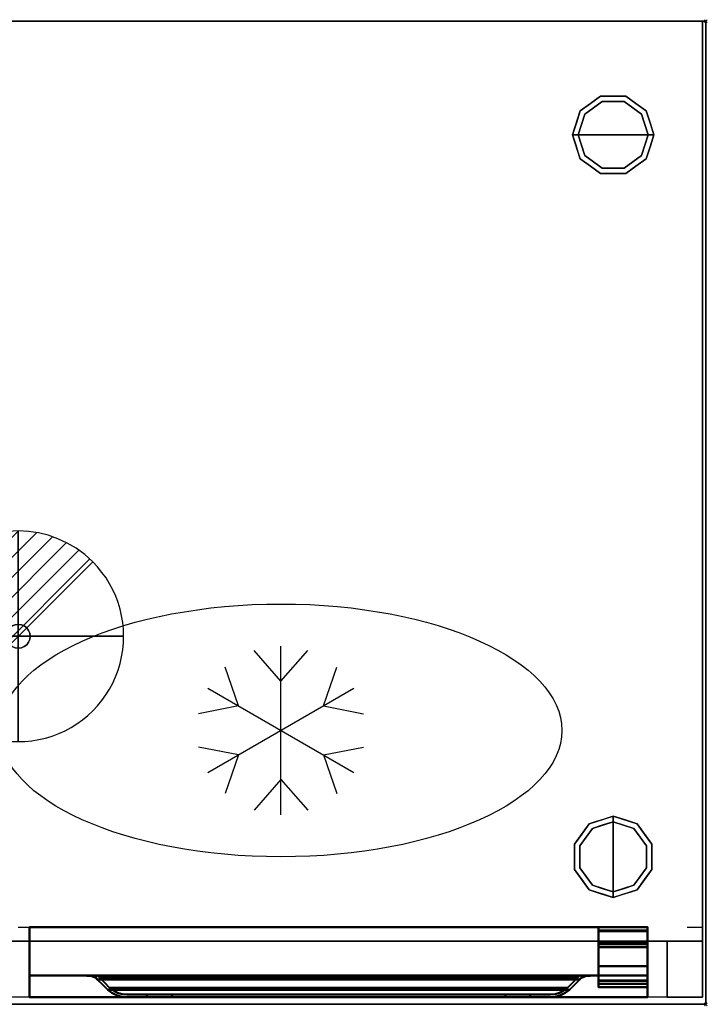
# Model space of a CAD drawing. Units: millimetres. Extents: x -33 to 2017, y -1098 to 39.
# Drawn here: x 1527 to 2017, y -700 to 1 of the extents above; entities that cross this region are included whole.
import ezdxf

# ---------------------------------------------------------------- set-up
doc = ezdxf.new("R2010")
doc.units = ezdxf.units.MM
doc.header["$PDMODE"] = 3
doc.linetypes.add('NASCOSTA', pattern=[9.525, 6.35, -3.175])
for name, color, linetype in [('IQ_200_2D', 1, 'Continuous'), ('IQ_200_3D', 1, 'Continuous'), ('IQ_204_2D', 7, 'Continuous'), ('IQ_204_3D', 7, 'Continuous'), ('IQ_CON_DRAIN_INT', 7, 'Continuous'), ('IQ_INS_3D', 3, 'Continuous')]:
    doc.layers.add(name, color=color, linetype=linetype)

# ---------------------------------------------------------------- blocks, each defined once
blk = doc.blocks.new('ice_ref')
at = {"layer": 'IQ_204_2D'}
for p, q in [((0, 35), (-19.12, 56.87)), ((0, -60), (0, 60)), ((0, 35), (19.12, 56.87)), ((-30.31, 17.5), (-39.7, 44.99)), ((30.31, 17.5), (39.7, 44.99)), ((-51.96, -30), (51.96, 30)), ((-51.96, 30), (51.96, -30)), ((-30.31, 17.5), (-58.81, 11.88)), ((30.31, 17.5), (58.81, 11.88)), ((-30.31, -17.5), (-58.81, -11.88)), ((30.31, -17.5), (58.81, -11.88)), ((-30.31, -17.5), (-39.7, -44.99)), ((30.31, -17.5), (39.7, -44.99)), ((0, -35), (-19.12, -56.87)), ((0, -35), (19.12, -56.87))]:
    blk.add_line(p, q, dxfattribs=at)
blk.add_ellipse((0, 0), major_axis=(-200, 0), ratio=0.45, dxfattribs=at)
blk = doc.blocks.new('*X1020')
at = {"color": 0}
for p, q in [((313.993, 2209.039), (321.505, 2216.552)), ((314.108, 2207.74), (322.804, 2216.436)), ((314.158, 2210.619), (319.926, 2216.386)), ((314.399, 2206.617), (323.928, 2216.145)), ((314.821, 2205.625), (324.919, 2215.723)), ((315.101, 2212.976), (317.568, 2215.443)), ((315.354, 2204.743), (325.801, 2215.191)), ((315.985, 2203.96), (326.584, 2214.559))]:
    blk.add_line(p, q, dxfattribs=at)
blk = doc.blocks.new('drain')
blk.add_line((-2.121, -2.121), (2.121, 2.121))
at = {"extrusion": (-1, 0, 0)}
blk.add_line((0, 2.121, -2.121), (0, -2.121, 2.121), dxfattribs=at)
at = {"extrusion": (0, -1, 0)}
blk.add_line((-2.121, 0, -2.121), (2.121, 0, 2.121), dxfattribs=at)
at = {"extrusion": (-1, 0, 0)}
for start, end in [(45, 225), (225, 45)]:
    blk.add_arc((0, 0), 3, start, end, dxfattribs=at)
for start, end in [(45, 225), (225, 45)]:
    blk.add_arc((0, 0), 3, start, end)
at = {"extrusion": (0, -1, 0)}
for start, end in [(45, 225), (225, 45)]:
    blk.add_arc((0, 0), 3, start, end, dxfattribs=at)
at = {"xscale": 0.4000000000000909, "yscale": 0.4000000000000909, "zscale": 0.4000000000000909}
blk.add_blockref('*X1020', (-128.597, -883.621), dxfattribs=at)
at = {"extrusion": (-1, 0, 0), "xscale": 0.3999999999999773, "yscale": 0.3999999999999773, "zscale": 0.3999999999999773}
blk.add_blockref('*X1020', (-128.597, -883.621), dxfattribs=at)
at = {"extrusion": (0, -1, 0), "xscale": 0.4000000000000909, "yscale": 0.4000000000000909, "zscale": 0.4000000000000909}
blk.add_blockref('*X1020', (-128.597, -883.621), dxfattribs=at)
blk = doc.blocks.new('iq_con_drain3d')
at = {"layer": 'IQ_204_3D'}
for points, invisible_edges in [([(0, 8.5, -40), (-6.01, 6.01, -40), (-4.25, 7.36, -40), (-2.2, 8.21, -40)], 1), ([(-4.25, 7.36, -40), (-6.01, 6.01, -40), (-6.01, 6.01), (-4.25, 7.36)], 10), ([(-2.2, 8.21, -40), (-4.25, 7.36, -40), (-4.25, 7.36), (-2.2, 8.21)], 10), ([(0, 8.5, -40), (-2.2, 8.21, -40), (-2.2, 8.21), (0, 8.5)], 10), ([(0, 8.5, -40), (2.2, 8.21, -40), (4.25, 7.36, -40), (6.01, 6.01, -40)], 8), ([(0, 8.5), (2.2, 8.21), (2.2, 8.21, -40), (0, 8.5, -40)], 10), ([(4.25, 7.36, -40), (2.2, 8.21, -40), (2.2, 8.21), (4.25, 7.36)], 10), ([(6.01, 6.01, -40), (4.25, 7.36, -40), (4.25, 7.36), (6.01, 6.01)], 10), ([(-8.5, 0, -40), (-8.21, 2.2, -40), (-7.36, 4.25, -40), (-6.01, 6.01, -40)], 8), ([(6.01, 6.01, -40), (7.36, 4.25, -40), (-6.01, -6.01, -40), (-8.5, 0, -40)], 14), ([(-8.5, 0), (-8.21, 2.2), (-8.21, 2.2, -40), (-8.5, 0, -40)], 2), ([(-8.5, 0, -40), (-6.01, -6.01, -40), (-7.36, -4.25, -40), (-8.21, -2.2, -40)], 1), ([(-8.5, 0, -40), (-8.21, -2.2, -40), (-8.21, -2.2), (-8.5, 0)], 2), ([(-7.36, 4.25, -40), (-8.21, 2.2, -40), (-8.21, 2.2), (-7.36, 4.25)], 10), ([(-6.01, 6.01, -40), (-7.36, 4.25, -40), (-7.36, 4.25), (-6.01, 6.01)], 10), ([(7.36, 4.25, -40), (6.01, 6.01, -40), (6.01, 6.01), (7.36, 4.25)], 10), ([(8.5, 0, -40), (6.01, -6.01, -40), (7.36, 4.25, -40), (8.21, 2.2, -40)], 3), ([(8.5, 0, -40), (8.21, -2.2, -40), (7.36, -4.25, -40), (6.01, -6.01, -40)], 8), ([(8.21, 2.2, -40), (7.36, 4.25, -40), (7.36, 4.25), (8.21, 2.2)], 10), ([(8.5, 0, -40), (8.21, 2.2, -40), (8.21, 2.2), (8.5, 0)], 2), ([(8.5, 0), (8.21, -2.2), (8.21, -2.2, -40), (8.5, 0, -40)], 2), ([(-8.21, -2.2, -40), (-7.36, -4.25, -40), (-7.36, -4.25), (-8.21, -2.2)], 10), ([(-7.36, -4.25, -40), (-6.01, -6.01, -40), (-6.01, -6.01), (-7.36, -4.25)], 10), ([(0, -8.5, -40), (-2.2, -8.21, -40), (-4.25, -7.36, -40), (-6.01, -6.01, -40)], 8), ([(-6.01, -6.01, -40), (-4.25, -7.36, -40), (-4.25, -7.36), (-6.01, -6.01)], 10), ([(4.25, -7.36, -40), (2.2, -8.21, -40), (0, -8.5, -40), (6.01, -6.01, -40)], 4), ([(4.25, -7.36, -40), (6.01, -6.01, -40), (6.01, -6.01), (4.25, -7.36)], 10), ([(6.01, -6.01, -40), (7.36, -4.25, -40), (7.36, -4.25), (6.01, -6.01)], 10), ([(7.36, -4.25, -40), (8.21, -2.2, -40), (8.21, -2.2), (7.36, -4.25)], 10), ([(-4.25, -7.36, -40), (-2.2, -8.21, -40), (-2.2, -8.21), (-4.25, -7.36)], 10), ([(0, -8.5), (-2.2, -8.21), (-2.2, -8.21, -40), (0, -8.5, -40)], 10), ([(0, -8.5, -40), (2.2, -8.21, -40), (2.2, -8.21), (0, -8.5)], 10), ([(2.2, -8.21, -40), (4.25, -7.36, -40), (4.25, -7.36), (2.2, -8.21)], 10)]:
    blk.add_3dface(points, dxfattribs=dict(at, invisible_edges=invisible_edges))

msp = doc.modelspace()

# ---------------------------------------------------------------- linework, layer by layer
at = {"layer": 'IQ_200_2D'}
msp.add_lwpolyline([(0, 0), (2016, 0), (2016, -700), (0, -700)], close=True, dxfattribs=at)
at = {"layer": 'IQ_200_2D', "color": 7, "linetype": 'NASCOSTA', "ltscale": 10}
msp.add_lwpolyline([(2.5, 0), (2013.5, 0), (2013.5, -695), (2.5, -695)], close=True, dxfattribs=at)
at = {"layer": 'IQ_200_3D'}
for points in [[(2016, -700, 850), (0, -700, 850), (0, 0, 850), (2016, 0, 850)], [(2016, 0, 900), (0, 0, 900), (0, -700, 900), (2016, -700, 900)], [(2016, 0, 900), (0, 0, 900), (0, 0, 850), (2016, 0, 850)], [(2013.5, -655, 150), (2.5, -655, 150), (2.5, 0, 150), (2013.5, 0, 150)], [(2013.5, 0, 150), (2.5, 0, 150), (2.5, 0, 850), (2013.5, 0, 850)], [(2016, -700, 850), (2016, 0, 850), (2016, 0, 900), (2016, -700, 900)], [(2013.5, -655, 198), (2013.5, -695, 198), (1988.5, -695, 198), (1988.5, -655, 198)], [(1988.5, -655, 850), (1988.5, -655, 198), (1988.5, -695, 198), (1988.5, -695, 850)], [(2016, -700, 900), (0, -700, 900), (0, -700, 850), (2016, -700, 850)], [(1988.5, -695, 850), (1988.5, -695, 198), (2013.5, -695, 198), (2013.5, -695, 850)]]:
    msp.add_3dface(points, dxfattribs=at)
for points, invisible_edges in [([(2013.5, -655, 198), (2013.5, 0, 850), (2013.5, -695, 850), (2013.5, -695, 198)], 1), ([(2013.5, 0, 150), (2013.5, 0, 850), (2013.5, -655, 198), (2013.5, -655, 150)], 2), ([(1926.54, -63.95, 25), (1941.04, -53.42, 25), (1942.27, -57.22, 25), (1929.77, -66.31, 25)], 10), ([(1933.79, -58.69, 150), (1941.04, -53.42, 150), (1941.04, -53.42, 25), (1933.79, -58.69, 25)], 10), ([(1950, -53.42, 25), (1941.04, -53.42, 25), (1941.04, -53.42, 150), (1950, -53.42, 150)], 10), ([(1941.04, -53.42, 25), (1958.96, -53.42, 25), (1957.73, -57.22, 25), (1942.27, -57.22, 25)], 10), ([(1958.96, -53.42, 25), (1950, -53.42, 25), (1950, -53.42, 150), (1958.96, -53.42, 150)], 10), ([(1957.73, -57.22, 25), (1958.96, -53.42, 25), (1973.46, -63.95, 25), (1970.23, -66.31, 25)], 5), ([(1958.96, -53.42, 150), (1966.21, -58.69, 150), (1966.21, -58.69, 25), (1958.96, -53.42, 25)], 10), ([(1942.27, -57.22), (1950, -81), (1925, -81), (1929.77, -66.31)], 1), ([(1926.54, -63.95, 150), (1933.79, -58.69, 150), (1933.79, -58.69, 25), (1926.54, -63.95, 25)], 10), ([(1929.77, -66.31), (1929.77, -66.31, 25), (1936.02, -61.76, 25), (1936.02, -61.76)], 5), ([(1936.02, -61.76), (1936.02, -61.76, 25), (1942.27, -57.22, 25), (1942.27, -57.22)], 5), ([(1942.27, -57.22), (1942.27, -57.22, 25), (1950, -57.22, 25), (1950, -57.22)], 5), ([(1950, -81), (1950, -81), (1942.27, -57.22), (1957.73, -57.22)], 11), ([(1950, -57.22), (1950, -57.22, 25), (1957.73, -57.22, 25), (1957.73, -57.22)], 5), ([(1975, -81), (1950, -81), (1957.73, -57.22), (1970.23, -66.31)], 2), ([(1963.98, -61.76), (1957.73, -57.22), (1957.73, -57.22, 25), (1963.98, -61.76, 25)], 10), ([(1970.23, -66.31), (1963.98, -61.76), (1963.98, -61.76, 25), (1970.23, -66.31, 25)], 10), ([(1973.46, -63.95, 25), (1966.21, -58.69, 25), (1966.21, -58.69, 150), (1973.46, -63.95, 150)], 10), ([(1921, -81, 25), (1926.54, -63.95, 25), (1929.77, -66.31, 25), (1925, -81, 25)], 2), ([(1926.54, -63.95, 25), (1923.77, -72.48, 25), (1923.77, -72.48, 150), (1926.54, -63.95, 150)], 10), ([(1927.39, -73.65), (1927.39, -73.65, 25), (1929.77, -66.31, 25), (1929.77, -66.31)], 5), ([(1970.23, -66.31, 25), (1973.46, -63.95, 25), (1979, -81, 25), (1975, -81, 25)], 1), ([(1972.68, -73.87), (1972.68, -73.87), (1970.23, -66.31), (1972.61, -73.65, 25)], 13), ([(1970.23, -66.31, 25), (1970.23, -66.31, 25), (1972.61, -73.65, 25), (1970.23, -66.31)], 13), ([(1973.46, -63.95, 25), (1973.46, -63.95, 25), (1973.46, -63.95, 150), (1975.07, -68.92, 25)], 6), ([(1976.23, -72.48, 150), (1976.23, -72.48, 150), (1975.07, -68.92, 25), (1973.46, -63.95, 150)], 6), ([(1976.23, -72.48, 150), (1976.23, -72.48, 150), (1976.69, -73.88, 25), (1975.07, -68.92, 25)], 11), ([(1923.77, -72.48, 150), (1923.77, -72.48, 25), (1921, -81, 25), (1921, -81, 150)], 1), ([(1925, -81), (1925, -81, 25), (1927.39, -73.65, 25), (1927.39, -73.65)], 4), ([(1972.61, -73.65, 25), (1972.61, -73.65, 25), (1975, -81, 25), (1972.68, -73.87)], 13), ([(1975, -81, 25), (1975, -81, 25), (1975, -81), (1972.68, -73.87)], 9), ([(1976.23, -72.48, 150), (1976.23, -72.48, 150), (1979, -81, 150), (1976.69, -73.88, 25)], 13), ([(1979, -81, 150), (1979, -81, 150), (1979, -81, 25), (1976.69, -73.88, 25)], 9), ([(1921, -81, 150), (1921, -81, 150), (1921, -81, 25), (1923.31, -88.12, 25)], 9), ([(1923.77, -89.52, 150), (1923.77, -89.52, 150), (1921, -81, 150), (1923.31, -88.12, 25)], 13), ([(1921, -81, 25), (1925, -81, 25), (1929.77, -95.69, 25), (1926.54, -98.05, 25)], 4), ([(1927.39, -88.35, 25), (1927.39, -88.35, 25), (1925, -81, 25), (1927.32, -88.13)], 13), ([(1925, -81, 25), (1925, -81, 25), (1925, -81), (1927.32, -88.13)], 9), ([(1925, -81), (1950, -81), (1942.27, -104.78), (1929.77, -95.69)], 2), ([(1942.27, -104.78), (1942.27, -104.78), (1950, -81), (1957.73, -104.78)], 6), ([(1957.73, -104.78), (1950, -81), (1975, -81), (1970.23, -95.69)], 1), ([(1970.23, -95.69, 25), (1975, -81, 25), (1979, -81, 25), (1973.46, -98.05, 25)], 8), ([(1975, -81, 25), (1975, -81, 25), (1972.61, -88.35, 25), (1972.68, -88.13)], 13), ([(1972.68, -88.13), (1972.68, -88.13), (1975, -81), (1975, -81, 25)], 9), ([(1976.23, -89.52, 25), (1976.23, -89.52, 25), (1979, -81, 25), (1976.69, -88.12, 150)], 13), ([(1979, -81, 150), (1979, -81, 150), (1976.69, -88.12, 150), (1979, -81, 25)], 4), ([(1923.77, -89.52, 150), (1923.77, -89.52, 150), (1923.31, -88.12, 25), (1924.93, -93.08, 25)], 11), ([(1923.77, -89.52, 150), (1923.77, -89.52, 150), (1924.93, -93.08, 25), (1926.54, -98.05, 150)], 6), ([(1927.32, -88.13), (1927.32, -88.13), (1929.77, -95.69), (1927.39, -88.35, 25)], 13), ([(1929.77, -95.69, 25), (1929.77, -95.69, 25), (1927.39, -88.35, 25), (1929.77, -95.69)], 13), ([(1972.68, -88.13), (1972.68, -88.13), (1972.61, -88.35, 25), (1970.23, -95.69)], 6), ([(1970.23, -95.69), (1970.23, -95.69), (1972.61, -88.35, 25), (1970.23, -95.69, 25)], 11), ([(1976.23, -89.52, 25), (1976.23, -89.52, 25), (1975.07, -93.08, 150), (1973.46, -98.05, 25)], 6), ([(1976.23, -89.52, 25), (1976.23, -89.52, 25), (1976.69, -88.12, 150), (1975.07, -93.08, 150)], 11), ([(1926.54, -98.05, 25), (1926.54, -98.05, 25), (1926.54, -98.05, 150), (1924.93, -93.08, 25)], 6), ([(1926.54, -98.05, 25), (1929.77, -95.69, 25), (1942.27, -104.78, 25), (1941.04, -108.58, 25)], 5), ([(1933.79, -103.31, 150), (1926.54, -98.05, 150), (1926.54, -98.05, 25), (1933.79, -103.31, 25)], 10), ([(1929.77, -95.69, 25), (1929.77, -95.69), (1936.02, -100.24), (1936.02, -100.24, 25)], 5), ([(1957.73, -104.78, 25), (1970.23, -95.69, 25), (1973.46, -98.05, 25), (1958.96, -108.58, 25)], 10), ([(1970.23, -95.69), (1970.23, -95.69, 25), (1963.98, -100.24, 25), (1963.98, -100.24)], 5), ([(1966.21, -103.31, 25), (1973.46, -98.05, 25), (1973.46, -98.05, 150), (1966.21, -103.31, 150)], 10), ([(1973.46, -98.05, 150), (1973.46, -98.05, 150), (1973.46, -98.05, 25), (1975.07, -93.08, 150)], 6), ([(1933.79, -103.31, 25), (1941.04, -108.58, 25), (1941.04, -108.58, 150), (1933.79, -103.31, 150)], 10), ([(1936.02, -100.24, 25), (1936.02, -100.24), (1942.27, -104.78), (1942.27, -104.78, 25)], 5), ([(1941.04, -108.58, 25), (1942.27, -104.78, 25), (1957.73, -104.78, 25), (1958.96, -108.58, 25)], 5), ([(1942.27, -104.78), (1950, -104.78), (1957.73, -104.78, 25), (1950, -104.78, 25)], 10), ([(1950, -104.78, 25), (1950, -104.78, 25), (1942.27, -104.78, 25), (1942.27, -104.78)], 13), ([(1957.73, -104.78, 25), (1957.73, -104.78, 25), (1950, -104.78), (1957.73, -104.78)], 11), ([(1957.73, -104.78, 25), (1957.73, -104.78), (1963.98, -100.24), (1963.98, -100.24, 25)], 5), ([(1958.96, -108.58, 25), (1966.21, -103.31, 25), (1966.21, -103.31, 150), (1958.96, -108.58, 150)], 10), ([(1950, -108.58, 150), (1941.04, -108.58, 150), (1941.04, -108.58, 25), (1950, -108.58, 25)], 10), ([(1950, -108.58, 25), (1958.96, -108.58, 25), (1958.96, -108.58, 150), (1950, -108.58, 150)], 10), ([(1950, -566, 25), (1950, -570, 25), (1935.31, -574.77, 25), (1932.95, -571.54, 25)], 4), ([(1941.48, -568.77, 150), (1941.48, -568.77, 150), (1950, -566, 150), (1942.88, -568.31, 25)], 13), ([(1950, -566, 150), (1950, -566, 150), (1950, -566, 25), (1942.88, -568.31, 25)], 9), ([(1958.52, -568.77, 150), (1958.52, -568.77, 25), (1950, -566, 25), (1950, -566, 150)], 1), ([(1950, -566, 25), (1967.05, -571.54, 25), (1964.69, -574.77, 25), (1950, -570, 25)], 2), ([(1932.95, -571.54, 25), (1935.31, -574.77, 25), (1926.22, -587.27, 25), (1922.42, -586.04, 25)], 5), ([(1950, -570), (1950, -595), (1926.22, -587.27), (1935.31, -574.77)], 2), ([(1927.69, -578.79, 150), (1932.95, -571.54, 150), (1932.95, -571.54, 25), (1927.69, -578.79, 25)], 10), ([(1935.31, -574.77, 25), (1935.31, -574.77), (1930.76, -581.02), (1930.76, -581.02, 25)], 5), ([(1941.48, -568.77, 150), (1941.48, -568.77, 150), (1937.92, -569.93, 25), (1932.95, -571.54, 150)], 6), ([(1932.95, -571.54, 25), (1932.95, -571.54, 25), (1932.95, -571.54, 150), (1937.92, -569.93, 25)], 6), ([(1942.87, -572.32), (1942.87, -572.32), (1935.31, -574.77), (1942.65, -572.39, 25)], 13), ([(1935.31, -574.77, 25), (1935.31, -574.77, 25), (1942.65, -572.39, 25), (1935.31, -574.77)], 13), ([(1941.48, -568.77, 150), (1941.48, -568.77, 150), (1942.88, -568.31, 25), (1937.92, -569.93, 25)], 11), ([(1942.65, -572.39, 25), (1942.65, -572.39, 25), (1950, -570, 25), (1942.87, -572.32)], 13), ([(1950, -570, 25), (1950, -570, 25), (1950, -570), (1942.87, -572.32)], 9), ([(1950, -570), (1950, -570, 25), (1957.35, -572.39, 25), (1957.35, -572.39)], 4), ([(1973.78, -587.27), (1950, -595), (1950, -570), (1964.69, -574.77)], 1), ([(1957.35, -572.39), (1957.35, -572.39, 25), (1964.69, -574.77, 25), (1964.69, -574.77)], 5), ([(1967.05, -571.54, 25), (1958.52, -568.77, 25), (1958.52, -568.77, 150), (1967.05, -571.54, 150)], 10), ([(1967.05, -571.54, 25), (1977.58, -586.04, 25), (1973.78, -587.27, 25), (1964.69, -574.77, 25)], 10), ([(1964.69, -574.77), (1964.69, -574.77, 25), (1969.24, -581.02, 25), (1969.24, -581.02)], 5), ([(1967.05, -571.54, 150), (1972.31, -578.79, 150), (1972.31, -578.79, 25), (1967.05, -571.54, 25)], 10), ([(1927.69, -578.79, 25), (1922.42, -586.04, 25), (1922.42, -586.04, 150), (1927.69, -578.79, 150)], 10), ([(1930.76, -581.02, 25), (1930.76, -581.02), (1926.22, -587.27), (1926.22, -587.27, 25)], 5), ([(1969.24, -581.02), (1969.24, -581.02, 25), (1973.78, -587.27, 25), (1973.78, -587.27)], 5), ([(1972.31, -578.79, 150), (1977.58, -586.04, 150), (1977.58, -586.04, 25), (1972.31, -578.79, 25)], 10), ([(1922.42, -595, 150), (1922.42, -586.04, 150), (1922.42, -586.04, 25), (1922.42, -595, 25)], 10), ([(1922.42, -586.04, 25), (1926.22, -587.27, 25), (1926.22, -602.73, 25), (1922.42, -603.96, 25)], 5), ([(1926.22, -587.27), (1926.22, -595), (1926.22, -602.73, 25), (1926.22, -595, 25)], 10), ([(1926.22, -595, 25), (1926.22, -595, 25), (1926.22, -587.27, 25), (1926.22, -587.27)], 13), ([(1926.22, -587.27), (1926.22, -587.27), (1950, -595), (1926.22, -602.73)], 6), ([(1950, -595), (1950, -595), (1973.78, -587.27), (1973.78, -602.73)], 11), ([(1977.58, -586.04, 25), (1977.58, -603.96, 25), (1973.78, -602.73, 25), (1973.78, -587.27, 25)], 10), ([(1973.78, -587.27), (1973.78, -587.27, 25), (1973.78, -595, 25), (1973.78, -595)], 5), ([(1977.58, -595, 25), (1977.58, -586.04, 25), (1977.58, -586.04, 150), (1977.58, -595, 150)], 10), ([(1922.42, -595, 25), (1922.42, -603.96, 25), (1922.42, -603.96, 150), (1922.42, -595, 150)], 10), ([(1926.22, -602.73, 25), (1926.22, -602.73, 25), (1926.22, -595), (1926.22, -602.73)], 11), ([(1926.22, -602.73), (1950, -595), (1950, -620), (1935.31, -615.23)], 1), ([(1950, -620), (1950, -595), (1973.78, -602.73), (1964.69, -615.23)], 2), ([(1973.78, -595), (1973.78, -595, 25), (1973.78, -602.73, 25), (1973.78, -602.73)], 5), ([(1977.58, -603.96, 25), (1977.58, -595, 25), (1977.58, -595, 150), (1977.58, -603.96, 150)], 10), ([(1926.22, -602.73, 25), (1935.31, -615.23, 25), (1932.95, -618.46, 25), (1922.42, -603.96, 25)], 10), ([(1926.22, -602.73, 25), (1926.22, -602.73), (1930.76, -608.98), (1930.76, -608.98, 25)], 5), ([(1973.78, -602.73, 25), (1977.58, -603.96, 25), (1967.05, -618.46, 25), (1964.69, -615.23, 25)], 5), ([(1969.24, -608.98), (1973.78, -602.73), (1973.78, -602.73, 25), (1969.24, -608.98, 25)], 10), ([(1922.42, -603.96, 25), (1927.69, -611.21, 25), (1927.69, -611.21, 150), (1922.42, -603.96, 150)], 10), ([(1935.31, -615.23), (1935.31, -615.23, 25), (1930.76, -608.98, 25), (1930.76, -608.98)], 5), ([(1964.69, -615.23), (1969.24, -608.98), (1969.24, -608.98, 25), (1964.69, -615.23, 25)], 10), ([(1977.58, -603.96, 150), (1972.31, -611.21, 150), (1972.31, -611.21, 25), (1977.58, -603.96, 25)], 10), ([(1927.69, -611.21, 25), (1932.95, -618.46, 25), (1932.95, -618.46, 150), (1927.69, -611.21, 150)], 10), ([(1935.31, -615.23, 25), (1950, -620, 25), (1950, -624, 25), (1932.95, -618.46, 25)], 8), ([(1935.31, -615.23), (1935.31, -615.23), (1942.65, -617.61, 25), (1935.31, -615.23, 25)], 11), ([(1942.87, -617.68), (1942.87, -617.68), (1942.65, -617.61, 25), (1935.31, -615.23)], 6), ([(1964.69, -615.23, 25), (1967.05, -618.46, 25), (1950, -624, 25), (1950, -620, 25)], 1), ([(1957.13, -617.68), (1957.13, -617.68), (1964.69, -615.23), (1957.35, -617.61, 25)], 13), ([(1964.69, -615.23, 25), (1964.69, -615.23, 25), (1957.35, -617.61, 25), (1964.69, -615.23)], 13), ([(1967.05, -618.46, 25), (1972.31, -611.21, 25), (1972.31, -611.21, 150), (1967.05, -618.46, 150)], 10), ([(1932.95, -618.46, 150), (1932.95, -618.46, 150), (1932.95, -618.46, 25), (1937.92, -620.07, 150)], 6), ([(1941.48, -621.23, 25), (1941.48, -621.23, 25), (1937.92, -620.07, 150), (1932.95, -618.46, 25)], 6), ([(1941.48, -621.23, 25), (1941.48, -621.23, 25), (1942.88, -621.69, 150), (1937.92, -620.07, 150)], 11), ([(1941.48, -621.23, 25), (1941.48, -621.23, 25), (1950, -624, 25), (1942.88, -621.69, 150)], 13), ([(1950, -620, 25), (1950, -620, 25), (1942.65, -617.61, 25), (1942.87, -617.68)], 13), ([(1942.87, -617.68), (1942.87, -617.68), (1950, -620), (1950, -620, 25)], 9), ([(1950, -624, 150), (1950, -624, 150), (1942.88, -621.69, 150), (1950, -624, 25)], 4), ([(1957.35, -617.61, 25), (1957.35, -617.61, 25), (1950, -620, 25), (1957.13, -617.68)], 13), ([(1950, -620, 25), (1950, -620, 25), (1950, -620), (1957.13, -617.68)], 9), ([(1958.52, -621.23, 150), (1958.52, -621.23, 150), (1950, -624, 150), (1957.12, -621.69, 25)], 13), ([(1950, -624, 150), (1950, -624, 150), (1950, -624, 25), (1957.12, -621.69, 25)], 9), ([(1958.52, -621.23, 150), (1958.52, -621.23, 150), (1957.12, -621.69, 25), (1962.08, -620.07, 25)], 11), ([(1958.52, -621.23, 150), (1958.52, -621.23, 150), (1962.08, -620.07, 25), (1967.05, -618.46, 150)], 6), ([(1967.05, -618.46, 25), (1967.05, -618.46, 25), (1967.05, -618.46, 150), (1962.08, -620.07, 25)], 6), ([(27.5, -655, 198), (2.5, -655, 198), (2.5, -655, 150), (2013.5, -655, 150)], 8), ([(2013.5, -655, 150), (2013.5, -655, 198), (1988.5, -655, 198), (27.5, -655, 198)], 12), ([(1988.5, -655, 198), (1988.5, -655, 850), (27.5, -655, 850), (27.5, -655, 198)], 8), ([(1988.5, -655, 198), (1988.5, -655, 850), (27.5, -655, 850), (27.5, -655, 198)], 4)]:
    msp.add_3dface(points, dxfattribs=dict(at, invisible_edges=invisible_edges))
at = {"layer": 'IQ_200_3D', "lineweight": 40}
for points, invisible_edges in [([(1534.5, -645, 826), (1534.5, -645, 198), (1534.5, -695, 198), (1534.5, -695, 720)], 8), ([(1534.5, -679.6, 778), (1534.5, -679.6, 778), (1534.5, -679.6, 826), (1534.5, -645, 826)], 9), ([(1534.5, -679.6, 778), (1534.5, -679.6, 778), (1534.5, -645, 826), (1534.5, -695, 720)], 6), ([(1974.5, -645, 826), (1974.5, -645, 826), (1974.5, -679.6, 826), (1974.5, -679.6, 778)], 9), ([(1974.5, -645, 198), (1974.5, -645, 826), (1974.5, -679.6, 778), (1974.5, -695, 720)], 10), ([(1974.5, -695, 720), (1974.5, -695, 720), (1974.5, -695, 198), (1974.5, -645, 198)], 9), ([(1575.34, -679.6, 812.98), (1571.7, -679.6, 814.14), (1937.3, -679.6, 814.14), (1933.66, -679.6, 812.98)], 8), ([(1571.7, -679.6, 814.14), (1575.41, -679.62, 812.95), (1933.59, -679.62, 812.95), (1937.3, -679.6, 814.14)], 2), ([(1574.02, -679.61, 813.4), (1574.02, -679.61, 813.4), (1571.7, -679.6, 814.14), (1574.02, -679.6, 813.4)], 9), ([(1574.19, -679.61, 813.34), (1574.19, -679.61, 813.34), (1574.02, -679.61, 813.4), (1574.18, -679.6, 813.35)], 13), ([(1574.02, -679.6, 813.4), (1574.02, -679.6, 813.4), (1574.18, -679.6, 813.35), (1574.02, -679.61, 813.4)], 13), ([(1574.18, -679.6, 813.35), (1574.18, -679.6, 813.35), (1574.35, -679.6, 813.3), (1574.19, -679.61, 813.34)], 13), ([(1574.36, -679.62, 813.29), (1574.36, -679.62, 813.29), (1574.19, -679.61, 813.34), (1574.35, -679.6, 813.3)], 13), ([(1574.35, -679.6, 813.3), (1574.35, -679.6, 813.3), (1574.51, -679.6, 813.25), (1574.36, -679.62, 813.29)], 13), ([(1574.54, -679.62, 813.23), (1574.54, -679.62, 813.23), (1574.36, -679.62, 813.29), (1574.51, -679.6, 813.25)], 13), ([(1574.51, -679.6, 813.25), (1574.51, -679.6, 813.25), (1574.68, -679.6, 813.19), (1574.54, -679.62, 813.23)], 13), ([(1574.71, -679.62, 813.18), (1574.71, -679.62, 813.18), (1574.54, -679.62, 813.23), (1574.68, -679.6, 813.19)], 13), ([(1574.68, -679.6, 813.19), (1574.68, -679.6, 813.19), (1574.84, -679.6, 813.14), (1574.71, -679.62, 813.18)], 13), ([(1574.89, -679.62, 813.12), (1574.89, -679.62, 813.12), (1574.71, -679.62, 813.18), (1574.84, -679.6, 813.14)], 13), ([(1574.84, -679.6, 813.14), (1574.84, -679.6, 813.14), (1575.01, -679.6, 813.09), (1574.89, -679.62, 813.12)], 13), ([(1575.06, -679.62, 813.06), (1575.06, -679.62, 813.06), (1574.89, -679.62, 813.12), (1575.01, -679.6, 813.09)], 13), ([(1575.01, -679.6, 813.09), (1575.01, -679.6, 813.09), (1575.17, -679.6, 813.04), (1575.06, -679.62, 813.06)], 13), ([(1575.24, -679.62, 813.01), (1575.24, -679.62, 813.01), (1575.06, -679.62, 813.06), (1575.17, -679.6, 813.04)], 13), ([(1575.17, -679.6, 813.04), (1575.17, -679.6, 813.04), (1575.34, -679.6, 812.98), (1575.24, -679.62, 813.01)], 13), ([(1575.41, -679.62, 812.95), (1575.41, -679.62, 812.95), (1575.24, -679.62, 813.01), (1575.34, -679.6, 812.98)], 13), ([(1578.69, -679.6, 811.16), (1575.34, -679.6, 812.98), (1933.66, -679.6, 812.98), (1930.31, -679.6, 811.16)], 10), ([(1575.34, -679.6, 812.98), (1575.34, -679.6, 812.98), (1575.55, -679.6, 812.87), (1575.41, -679.62, 812.95)], 13), ([(1575.62, -679.65, 812.84), (1575.62, -679.65, 812.84), (1575.41, -679.62, 812.95), (1575.55, -679.6, 812.87)], 13), ([(1575.41, -679.62, 812.95), (1578.81, -680.02, 811.08), (1930.19, -680.02, 811.08), (1933.59, -679.62, 812.95)], 10), ([(1575.55, -679.6, 812.87), (1575.55, -679.6, 812.87), (1575.76, -679.6, 812.76), (1575.62, -679.65, 812.84)], 13), ([(1575.84, -679.67, 812.72), (1575.84, -679.67, 812.72), (1575.62, -679.65, 812.84), (1575.76, -679.6, 812.76)], 13), ([(1575.76, -679.6, 812.76), (1575.76, -679.6, 812.76), (1576.18, -679.6, 812.53), (1575.84, -679.67, 812.72)], 13), ([(1576.26, -679.72, 812.49), (1576.26, -679.72, 812.49), (1575.84, -679.67, 812.72), (1576.18, -679.6, 812.53)], 13), ([(1576.18, -679.6, 812.53), (1576.18, -679.6, 812.53), (1577.02, -679.6, 812.07), (1576.26, -679.72, 812.49)], 13), ([(1577.11, -679.82, 812.02), (1577.11, -679.82, 812.02), (1576.26, -679.72, 812.49), (1577.02, -679.6, 812.07)], 13), ([(1577.02, -679.6, 812.07), (1577.02, -679.6, 812.07), (1578.69, -679.6, 811.16), (1577.11, -679.82, 812.02)], 13), ([(1578.81, -680.02, 811.08), (1578.81, -680.02, 811.08), (1577.11, -679.82, 812.02), (1578.69, -679.6, 811.16)], 13), ([(1581.64, -679.6, 808.73), (1578.69, -679.6, 811.16), (1930.31, -679.6, 811.16), (1927.36, -679.6, 808.73)], 10), ([(1578.69, -679.6, 811.16), (1578.69, -679.6, 811.16), (1581.64, -679.6, 808.73), (1578.81, -680.02, 811.08)], 13), ([(1578.81, -680.02, 811.08), (1578.81, -680.02, 811.08), (1581.64, -679.6, 808.73), (1581.64, -681.25, 808.73)], 2), ([(1582.77, -679.6, 807.6), (1581.64, -679.6, 808.73), (1927.36, -679.6, 808.73), (1926.23, -679.6, 807.6)], 2), ([(1582.77, -679.6, 807.6), (1582.77, -679.6, 807.6), (1582.23, -681.73, 808.14), (1581.64, -681.25, 808.73)], 11), ([(1581.64, -681.25, 808.73), (1581.64, -681.25, 808.73), (1581.64, -679.6, 808.73), (1582.77, -679.6, 807.6)], 9), ([(1583.53, -680.21, 806.84), (1583.53, -680.21, 806.84), (1582.23, -681.73, 808.14), (1582.77, -679.6, 807.6)], 6), ([(1583.53, -680.21, 806.84), (1582.77, -679.6, 807.6), (1926.23, -679.6, 807.6), (1925.47, -680.21, 806.84)], 8), ([(1926.23, -679.6, 807.6), (1926.23, -679.6, 807.6), (1926.77, -681.73, 808.14), (1925.47, -680.21, 806.84)], 6), ([(1926.23, -679.6, 807.6), (1926.23, -679.6, 807.6), (1927.36, -679.6, 808.73), (1927.36, -681.25, 808.73)], 9), ([(1926.77, -681.73, 808.14), (1926.77, -681.73, 808.14), (1926.23, -679.6, 807.6), (1927.36, -681.25, 808.73)], 6), ([(1930.19, -680.02, 811.08), (1930.19, -680.02, 811.08), (1927.36, -679.6, 808.73), (1930.31, -679.6, 811.16)], 11), ([(1927.36, -679.6, 808.73), (1927.36, -679.6, 808.73), (1930.19, -680.02, 811.08), (1927.36, -681.25, 808.73)], 2), ([(1931.89, -679.82, 812.02), (1931.89, -679.82, 812.02), (1930.19, -680.02, 811.08), (1930.31, -679.6, 811.16)], 13), ([(1931.89, -679.82, 812.02), (1931.89, -679.82, 812.02), (1930.31, -679.6, 811.16), (1931.98, -679.6, 812.07)], 11), ([(1932.74, -679.72, 812.49), (1932.74, -679.72, 812.49), (1931.89, -679.82, 812.02), (1931.98, -679.6, 812.07)], 13), ([(1932.82, -679.6, 812.53), (1932.82, -679.6, 812.53), (1932.74, -679.72, 812.49), (1931.98, -679.6, 812.07)], 6), ([(1932.82, -679.6, 812.53), (1932.82, -679.6, 812.53), (1933.16, -679.67, 812.72), (1932.74, -679.72, 812.49)], 11), ([(1933.24, -679.6, 812.76), (1933.24, -679.6, 812.76), (1933.16, -679.67, 812.72), (1932.82, -679.6, 812.53)], 6), ([(1933.38, -679.65, 812.84), (1933.38, -679.65, 812.84), (1933.16, -679.67, 812.72), (1933.24, -679.6, 812.76)], 13), ([(1933.45, -679.6, 812.87), (1933.45, -679.6, 812.87), (1933.38, -679.65, 812.84), (1933.24, -679.6, 812.76)], 6), ([(1933.38, -679.65, 812.84), (1933.38, -679.65, 812.84), (1933.45, -679.6, 812.87), (1933.59, -679.62, 812.95)], 6), ([(1933.45, -679.6, 812.87), (1933.45, -679.6, 812.87), (1933.66, -679.6, 812.98), (1933.59, -679.62, 812.95)], 13), ([(1933.76, -679.62, 813.01), (1933.76, -679.62, 813.01), (1933.59, -679.62, 812.95), (1933.66, -679.6, 812.98)], 13), ([(1933.76, -679.62, 813.01), (1933.76, -679.62, 813.01), (1933.66, -679.6, 812.98), (1933.83, -679.6, 813.04)], 11), ([(1933.76, -679.62, 813.01), (1933.76, -679.62, 813.01), (1933.83, -679.6, 813.04), (1933.94, -679.62, 813.06)], 6), ([(1933.83, -679.6, 813.04), (1933.83, -679.6, 813.04), (1933.99, -679.6, 813.09), (1933.94, -679.62, 813.06)], 13), ([(1934.11, -679.62, 813.12), (1934.11, -679.62, 813.12), (1933.94, -679.62, 813.06), (1933.99, -679.6, 813.09)], 13), ([(1934.16, -679.6, 813.14), (1934.16, -679.6, 813.14), (1934.11, -679.62, 813.12), (1933.99, -679.6, 813.09)], 6), ([(1934.29, -679.62, 813.18), (1934.29, -679.62, 813.18), (1934.11, -679.62, 813.12), (1934.16, -679.6, 813.14)], 13), ([(1934.16, -679.6, 813.14), (1934.16, -679.6, 813.14), (1934.32, -679.6, 813.19), (1934.29, -679.62, 813.18)], 13), ([(1934.46, -679.62, 813.23), (1934.46, -679.62, 813.23), (1934.29, -679.62, 813.18), (1934.32, -679.6, 813.19)], 13), ([(1934.49, -679.6, 813.25), (1934.49, -679.6, 813.25), (1934.46, -679.62, 813.23), (1934.32, -679.6, 813.19)], 6), ([(1934.46, -679.62, 813.23), (1934.46, -679.62, 813.23), (1934.49, -679.6, 813.25), (1934.64, -679.62, 813.29)], 6), ([(1934.49, -679.6, 813.25), (1934.49, -679.6, 813.25), (1934.65, -679.6, 813.3), (1934.64, -679.62, 813.29)], 13), ([(1934.81, -679.61, 813.34), (1934.81, -679.61, 813.34), (1934.64, -679.62, 813.29), (1934.65, -679.6, 813.3)], 13), ([(1934.65, -679.6, 813.3), (1934.65, -679.6, 813.3), (1934.82, -679.6, 813.35), (1934.81, -679.61, 813.34)], 13), ([(1934.81, -679.61, 813.34), (1934.81, -679.61, 813.34), (1934.82, -679.6, 813.35), (1934.98, -679.61, 813.4)], 6), ([(1934.98, -679.6, 813.4), (1934.98, -679.6, 813.4), (1934.98, -679.61, 813.4), (1934.82, -679.6, 813.35)], 6), ([(1934.98, -679.6, 813.4), (1934.98, -679.6, 813.4), (1937.3, -679.6, 814.14), (1934.98, -679.61, 813.4)], 9), ([(1927.36, -681.25, 808.73), (1930.19, -680.02, 811.08), (1578.81, -680.02, 811.08), (1581.64, -681.25, 808.73)], 10), ([(1581.64, -681.25, 808.73), (1582.23, -681.73, 808.14), (1926.77, -681.73, 808.14), (1927.36, -681.25, 808.73)], 10), ([(1583.53, -680.21, 806.84), (1583.53, -680.21, 806.84), (1582.77, -682.26, 807.6), (1582.23, -681.73, 808.14)], 11), ([(1582.23, -681.73, 808.14), (1582.77, -682.26, 807.6), (1926.23, -682.26, 807.6), (1926.77, -681.73, 808.14)], 8), ([(1583.53, -680.21, 806.84), (1584.23, -680.89, 806.14), (1586.39, -686.01, 803.98), (1582.77, -682.26, 807.6)], 10), ([(1922.61, -686.01, 803.98), (1926.23, -682.26, 807.6), (1582.77, -682.26, 807.6), (1586.39, -686.01, 803.98)], 8), ([(1925.47, -680.21, 806.84), (1924.77, -680.89, 806.14), (1584.23, -680.89, 806.14), (1583.53, -680.21, 806.84)], 8), ([(1587.8, -684.59, 802.57), (1584.23, -680.89, 806.14), (1924.77, -680.89, 806.14), (1921.2, -684.59, 802.57)], 8), ([(1590.14, -689.62, 800.23), (1586.39, -686.01, 803.98), (1584.23, -680.89, 806.14), (1587.8, -684.59, 802.57)], 10), ([(1586.39, -686.01, 803.98), (1590.14, -689.62, 800.23), (1918.86, -689.62, 800.23), (1922.61, -686.01, 803.98)], 8), ([(1921.2, -684.59, 802.57), (1917.5, -688.16, 798.87), (1591.5, -688.16, 798.87), (1587.8, -684.59, 802.57)], 8), ([(1587.8, -684.59, 802.57), (1587.8, -684.59, 802.57), (1591.5, -688.16, 798.87), (1590.14, -689.62, 800.23)], 13), ([(1921.2, -684.59, 802.57), (1921.2, -684.59, 802.57), (1918.86, -689.62, 800.23), (1917.5, -688.16, 798.87)], 6), ([(1924.77, -680.89, 806.14), (1922.61, -686.01, 803.98), (1918.86, -689.62, 800.23), (1921.2, -684.59, 802.57)], 5), ([(1924.77, -680.89, 806.14), (1924.77, -680.89, 806.14), (1926.23, -682.26, 807.6), (1922.61, -686.01, 803.98)], 11), ([(1924.77, -680.89, 806.14), (1925.47, -680.21, 806.84), (1926.77, -681.73, 808.14), (1926.23, -682.26, 807.6)], 10), ([(1590.14, -689.62, 800.23), (1591.5, -688.16, 798.87), (1594.17, -690.22, 796.2), (1593.1, -691.91, 797.27)], 5), ([(1915.9, -691.91, 797.27), (1918.86, -689.62, 800.23), (1590.14, -689.62, 800.23), (1593.1, -691.91, 797.27)], 8), ([(1594.17, -690.22, 796.2), (1591.5, -688.16, 798.87), (1917.5, -688.16, 798.87), (1914.83, -690.22, 796.2)], 8), ([(1593.1, -691.91, 797.27), (1593.1, -691.91, 797.27), (1594.17, -690.22, 796.2), (1596.45, -693.61, 793.92)], 6), ([(1912.55, -693.61, 793.92), (1915.9, -691.91, 797.27), (1593.1, -691.91, 797.27), (1596.45, -693.61, 793.92)], 10), ([(1597.18, -691.75, 793.19), (1594.17, -690.22, 796.2), (1914.83, -690.22, 796.2), (1911.82, -691.75, 793.19)], 10), ([(1597.18, -691.75, 793.19), (1597.18, -691.75, 793.19), (1596.45, -693.61, 793.92), (1594.17, -690.22, 796.2)], 6), ([(1600.42, -692.68, 789.95), (1600.05, -694.65, 790.32), (1596.45, -693.61, 793.92), (1597.18, -691.75, 793.19)], 5), ([(1596.45, -693.61, 793.92), (1600.05, -694.65, 790.32), (1908.95, -694.65, 790.32), (1912.55, -693.61, 793.92)], 10), ([(1911.82, -691.75, 793.19), (1908.58, -692.68, 789.95), (1600.42, -692.68, 789.95), (1597.18, -691.75, 793.19)], 10), ([(1600.05, -694.65, 790.32), (1600.42, -692.68, 789.95), (1603.78, -693, 786.59), (1603.78, -695, 786.59)], 5), ([(1603.78, -693, 786.59), (1600.42, -692.68, 789.95), (1908.58, -692.68, 789.95), (1905.22, -693, 786.59)], 2), ([(1905.22, -693, 786.59), (1635.76, -693, 764.97), (1618.08, -693, 772.29), (1603.78, -693, 786.59)], 3), ([(1603.78, -693, 786.59), (1618.08, -693, 772.29), (1618.08, -695, 772.29), (1603.78, -695, 786.59)], 8), ([(1618.08, -693, 772.29), (1635.76, -693, 764.97), (1629.29, -693, 765.82), (1623.26, -693, 768.32)], 1), ([(1618.08, -693, 772.29), (1623.26, -693, 768.32), (1623.26, -695, 768.32), (1618.08, -695, 772.29)], 2), ([(1623.26, -693, 768.32), (1629.29, -693, 765.82), (1629.29, -695, 765.82), (1623.26, -695, 768.32)], 10), ([(1629.29, -693, 765.82), (1635.76, -693, 764.97), (1635.76, -695, 764.97), (1629.29, -695, 765.82)], 8), ([(1635.76, -693, 764.97), (1905.22, -693, 786.59), (1890.92, -693, 772.29), (1873.24, -693, 764.97)], 5), ([(1885.74, -693, 768.32), (1879.71, -693, 765.82), (1873.24, -693, 764.97), (1890.92, -693, 772.29)], 4), ([(1873.24, -693, 764.97), (1879.71, -693, 765.82), (1879.71, -695, 765.82), (1873.24, -695, 764.97)], 2), ([(1879.71, -693, 765.82), (1885.74, -693, 768.32), (1885.74, -695, 768.32), (1879.71, -695, 765.82)], 10), ([(1885.74, -693, 768.32), (1890.92, -693, 772.29), (1890.92, -695, 772.29), (1885.74, -695, 768.32)], 8), ([(1905.22, -693, 786.59), (1905.22, -695, 786.59), (1890.92, -695, 772.29), (1890.92, -693, 772.29)], 1), ([(1908.95, -694.65, 790.32), (1905.22, -695, 786.59), (1905.22, -693, 786.59), (1908.58, -692.68, 789.95)], 10), ([(1908.58, -692.68, 789.95), (1911.82, -691.75, 793.19), (1912.55, -693.61, 793.92), (1908.95, -694.65, 790.32)], 10), ([(1912.55, -693.61, 793.92), (1912.55, -693.61, 793.92), (1911.82, -691.75, 793.19), (1914.83, -690.22, 796.2)], 11), ([(1915.9, -691.91, 797.27), (1915.9, -691.91, 797.27), (1912.55, -693.61, 793.92), (1914.83, -690.22, 796.2)], 13), ([(1918.86, -689.62, 800.23), (1915.9, -691.91, 797.27), (1914.83, -690.22, 796.2), (1917.5, -688.16, 798.87)], 10), ([(1905.22, -695, 786.59), (1908.95, -694.65, 790.32), (1600.05, -694.65, 790.32), (1603.78, -695, 786.59)], 2), ([(1635.76, -695, 764.97), (1873.24, -695, 764.97), (1905.22, -695, 786.59), (1603.78, -695, 786.59)], 10), ([(1629.29, -695, 765.82), (1635.76, -695, 764.97), (1603.78, -695, 786.59), (1618.08, -695, 772.29)], 10), ([(1629.29, -695, 765.82), (1629.29, -695, 765.82), (1618.08, -695, 772.29), (1623.26, -695, 768.32)], 2), ([(1885.74, -695, 768.32), (1890.92, -695, 772.29), (1905.22, -695, 786.59), (1873.24, -695, 764.97)], 12), ([(1885.74, -695, 768.32), (1885.74, -695, 768.32), (1873.24, -695, 764.97), (1879.71, -695, 765.82)], 2)]:
    msp.add_3dface(points, dxfattribs=dict(at, invisible_edges=invisible_edges))
for points in [[(1974.5, -645, 198), (1974.5, -695, 198), (1534.5, -695, 198), (1534.5, -645, 198)], [(1974.5, -679.6, 826), (1974.5, -645, 826), (1534.5, -645, 826), (1534.5, -679.6, 826)], [(1974.5, -679.6, 778), (1974.5, -679.6, 826), (1534.5, -679.6, 826), (1534.5, -679.6, 778)], [(1974.5, -695, 720), (1974.5, -679.6, 778), (1534.5, -679.6, 778), (1534.5, -695, 720)], [(1635.76, -693, 764.97), (1873.24, -693, 764.97), (1873.24, -695, 764.97), (1635.76, -695, 764.97)], [(1974.5, -695, 198), (1974.5, -695, 720), (1534.5, -695, 720), (1534.5, -695, 198)]]:
    msp.add_3dface(points, dxfattribs=at)
at = {"layer": 'IQ_204_2D', "linetype": 'NASCOSTA', "ltscale": 10}
msp.add_line((2.5, -645), (2013.5, -645), dxfattribs=at)
at = {"layer": 'IQ_204_3D', "lineweight": 40}
for points, invisible_edges in [([(1939.5, -657.26, 189), (1939.5, -657.26, 189), (1939.5, -645, 189), (1939.5, -647.5, 186.5)], 13), ([(1939.5, -645, 189), (1939.5, -645, 160.49), (1939.5, -647.5, 160.49), (1939.5, -647.5, 186.5)], 8), ([(1939.5, -645, 827), (1939.5, -647.5, 829.5), (1939.5, -647.5, 839.5), (1939.5, -645, 839.5)], 1), ([(1939.5, -647.5, 829.5), (1939.5, -647.5, 829.5), (1939.5, -645, 827), (1939.5, -647.95, 827)], 11), ([(1939.5, -647.5, 186.5), (1939.5, -687.81, 186.5), (1939.5, -685.31, 189), (1939.5, -657.26, 189)], 10), ([(1939.5, -647.5, 829.5), (1939.5, -647.95, 827), (1939.5, -672.95, 827), (1939.5, -672.95, 829.5)], 1), ([(1974.5, -647.5, 160.49), (1974.5, -645, 160.49), (1974.5, -645, 189), (1974.5, -647.5, 186.5)], 4), ([(1974.5, -687.81, 186.5), (1974.5, -647.5, 186.5), (1974.5, -645, 189), (1974.5, -657.26, 189)], 10), ([(1974.5, -647.5, 839.5), (1974.5, -647.5, 829.5), (1974.5, -645, 827), (1974.5, -645, 839.5)], 2), ([(1974.5, -647.5, 829.5), (1974.5, -647.5, 829.5), (1974.5, -647.95, 827), (1974.5, -645, 827)], 11), ([(1974.5, -672.95, 827), (1974.5, -647.95, 827), (1974.5, -647.5, 829.5), (1974.5, -672.95, 829.5)], 2), ([(1939.5, -656.8, 198), (1939.5, -659.3, 195.5), (1939.5, -683.31, 195.5), (1939.5, -683.31, 198)], 1), ([(1939.5, -656.8, 198), (1939.5, -656.8, 192.25), (1939.5, -659.3, 192.25), (1939.5, -659.3, 195.5)], 8), ([(1974.5, -656.8, 198), (1974.5, -659.3, 195.5), (1974.5, -659.3, 192.25), (1974.5, -656.8, 192.25)], 1), ([(1974.5, -656.8, 198), (1974.5, -683.31, 198), (1974.5, -683.31, 195.5), (1974.5, -659.3, 195.5)], 8), ([(1974.5, -657.26, 189), (1974.5, -657.26, 189), (1974.5, -685.31, 189), (1974.5, -687.81, 186.5)], 13), ([(1939.5, -687.81, 186.5), (1939.5, -687.81, 195.5), (1939.5, -685.31, 195.5), (1939.5, -685.31, 189)], 8), ([(1974.5, -687.81, 186.5), (1974.5, -685.31, 189), (1974.5, -685.31, 195.5), (1974.5, -687.81, 195.5)], 1)]:
    msp.add_3dface(points, dxfattribs=dict(at, invisible_edges=invisible_edges))
for points in [[(1974.5, -645, 160.49), (1974.5, -647.5, 160.49), (1939.5, -647.5, 160.49), (1939.5, -645, 160.49)], [(1974.5, -645, 189), (1974.5, -645, 160.49), (1939.5, -645, 160.49), (1939.5, -645, 189)], [(1974.5, -657.26, 189), (1974.5, -645, 189), (1939.5, -645, 189), (1939.5, -657.26, 189)], [(1974.5, -645, 827), (1974.5, -647.95, 827), (1939.5, -647.95, 827), (1939.5, -645, 827)], [(1974.5, -645, 839.5), (1974.5, -645, 827), (1939.5, -645, 827), (1939.5, -645, 839.5)], [(1974.5, -647.5, 839.5), (1974.5, -645, 839.5), (1939.5, -645, 839.5), (1939.5, -647.5, 839.5)], [(1974.5, -647.5, 186.5), (1974.5, -687.81, 186.5), (1939.5, -687.81, 186.5), (1939.5, -647.5, 186.5)], [(1974.5, -647.5, 160.49), (1974.5, -647.5, 186.5), (1939.5, -647.5, 186.5), (1939.5, -647.5, 160.49)], [(1974.5, -647.5, 829.5), (1974.5, -647.5, 839.5), (1939.5, -647.5, 839.5), (1939.5, -647.5, 829.5)], [(1974.5, -672.95, 829.5), (1974.5, -647.5, 829.5), (1939.5, -647.5, 829.5), (1939.5, -672.95, 829.5)], [(1974.5, -647.95, 827), (1974.5, -672.95, 827), (1939.5, -672.95, 827), (1939.5, -647.95, 827)], [(1974.5, -682.91, 198), (1974.5, -656.4, 198), (1939.5, -656.4, 198), (1939.5, -682.91, 198)], [(1974.5, -656.8, 198), (1974.5, -656.8, 192.25), (1939.5, -656.8, 192.25), (1939.5, -656.8, 198)], [(1974.5, -656.8, 192.25), (1974.5, -659.3, 192.25), (1939.5, -659.3, 192.25), (1939.5, -656.8, 192.25)], [(1974.5, -685.31, 189), (1974.5, -657.26, 189), (1939.5, -657.26, 189), (1939.5, -685.31, 189)], [(1974.5, -659.3, 195.5), (1974.5, -683.31, 195.5), (1939.5, -683.31, 195.5), (1939.5, -659.3, 195.5)], [(1974.5, -659.3, 192.25), (1974.5, -659.3, 195.5), (1939.5, -659.3, 195.5), (1939.5, -659.3, 192.25)], [(1974.5, -672.95, 827), (1974.5, -672.95, 829.5), (1939.5, -672.95, 829.5), (1939.5, -672.95, 827)], [(1974.5, -683.31, 195.5), (1974.5, -683.31, 198), (1939.5, -683.31, 198), (1939.5, -683.31, 195.5)], [(1974.5, -685.31, 195.5), (1974.5, -685.31, 189), (1939.5, -685.31, 189), (1939.5, -685.31, 195.5)], [(1974.5, -687.81, 195.5), (1974.5, -685.31, 195.5), (1939.5, -685.31, 195.5), (1939.5, -687.81, 195.5)], [(1974.5, -687.81, 186.5), (1974.5, -687.81, 195.5), (1939.5, -687.81, 195.5), (1939.5, -687.81, 186.5)]]:
    msp.add_3dface(points, dxfattribs=at)
at = {"layer": 'IQ_INS_3D'}
for p in [(2016, 0), (2016, -700)]:
    msp.add_point(p, dxfattribs=at)

# ---------------------------------------------------------------- block references
at = {"layer": 'IQ_204_2D'}
msp.add_blockref('ice_ref', (1713.5, -505), dxfattribs=at)
at = {"layer": 'IQ_204_3D'}
msp.add_blockref('iq_con_drain3d', (1526.5, -438, 150), dxfattribs=at)
at = {"layer": 'IQ_CON_DRAIN_INT', "xscale": 25, "yscale": 25, "zscale": 25}
msp.add_blockref('drain', (1526.5, -438), dxfattribs=at)

doc.saveas('drawing.dxf')
